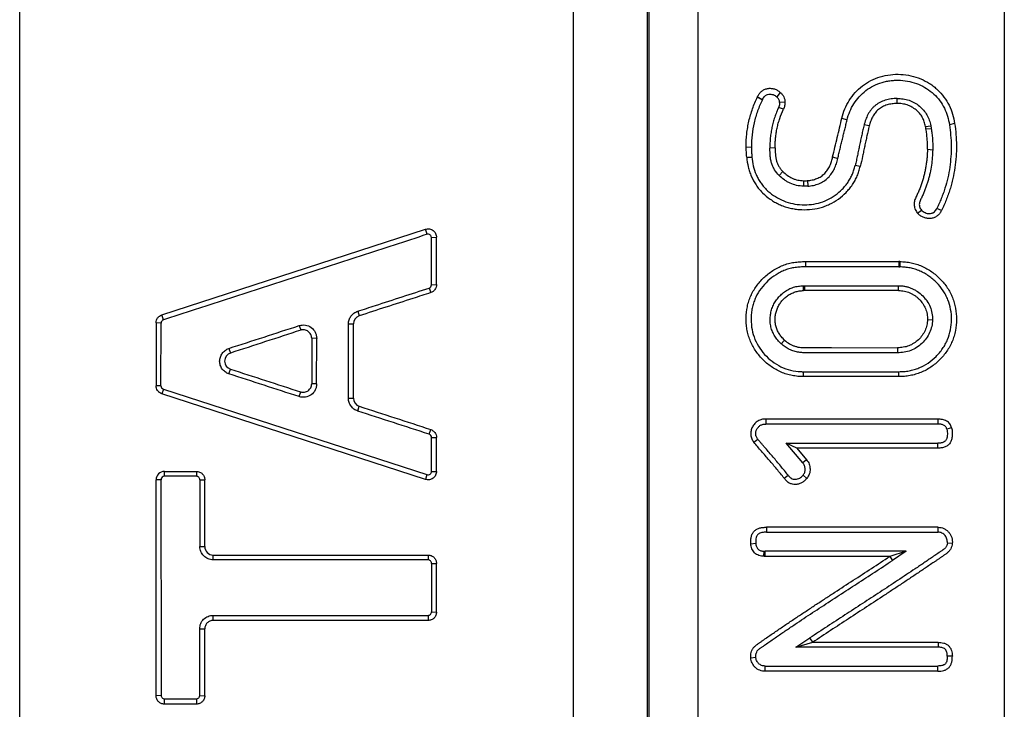
# Model space of a CAD drawing. Units: millimetres. Extents: x 0 to 210, y 0 to 297.
# Drawn here: x 109 to 123, y 179 to 189 of the extents above; entities that cross this region are included whole.
import ezdxf

# ---------------------------------------------------------------- set-up
doc = ezdxf.new("R2010")
doc.units = ezdxf.units.MM
doc.header["$LTSCALE"] = 19.36
doc.layers.get('0').update_dxf_attribs({"linetype": 'CONTINUOUS'})

msp = doc.modelspace()

# ---------------------------------------------------------------- linework, layer by layer
at = {"color": 7, "linetype": 'Continuous'}
for p, q in [((116.852, 196.351), (116.852, 168.859)), ((117.912, 169.298), (117.912, 195.92)), ((117.93, 195.902), (117.93, 169.316)), ((118.637, 169.609), (118.637, 195.609)), ((123.002, 195.609), (123.002, 169.609)), ((108.958, 171.715), (108.958, 192.444)), ((119.807, 187.945), (119.756, 187.881)), ((119.482, 187.88), (119.483, 187.883)), ((119.482, 187.88), (119.551, 187.84)), ((119.483, 187.883), (119.552, 187.843)), ((119.874, 187.805), (119.797, 187.798)), ((121.473, 187.786), (121.472, 187.858)), ((119.852, 187.704), (119.782, 187.73)), ((120.686, 187.577), (120.76, 187.553)), ((122.294, 187.499), (122.219, 187.482)), ((121.077, 187.467), (121.003, 187.48)), ((121.878, 187.459), (121.953, 187.469)), ((121.885, 187.424), (121.96, 187.431)), ((119.32, 187.169), (119.395, 187.164)), ((119.733, 187.153), (119.658, 187.147)), ((121.906, 187.133), (121.981, 187.127)), ((119.328, 187.02), (119.403, 187.022)), ((120.554, 187.023), (120.627, 187.002)), ((119.845, 186.814), (119.792, 186.757)), ((120.948, 186.887), (120.876, 186.901)), ((120.138, 186.685), (120.137, 186.606)), ((120.193, 186.686), (120.199, 186.608)), ((121.766, 186.221), (121.821, 186.266)), ((122.035, 186.279), (122.041, 186.289)), ((122.106, 186.26), (122.041, 186.289)), ((122.106, 186.26), (122.104, 186.255)), ((110.986, 184.771), (114.746, 185.992)), ((114.768, 185.92), (114.746, 185.992)), ((114.83, 185.875), (114.903, 185.878)), ((114.831, 185.2), (114.83, 185.875)), ((114.903, 185.202), (114.903, 185.878)), ((120.165, 185.531), (120.165, 185.455)), ((120.165, 185.531), (121.498, 185.531)), ((121.498, 185.531), (121.498, 185.455)), ((121.513, 185.531), (121.512, 185.455)), ((121.498, 185.455), (120.165, 185.455)), ((121.498, 185.455), (121.512, 185.455)), ((114.798, 185.154), (114.82, 185.088)), ((114.831, 185.2), (114.903, 185.202)), ((120.138, 185.117), (120.137, 185.187)), ((120.137, 185.187), (120.159, 185.187)), ((120.159, 185.118), (120.138, 185.118)), ((120.159, 185.117), (120.159, 185.187)), ((120.159, 185.187), (121.495, 185.187)), ((121.495, 185.117), (120.159, 185.117)), ((121.495, 185.117), (121.495, 185.187)), ((111.008, 184.701), (110.986, 184.771)), ((113.779, 184.823), (113.801, 184.757)), ((121.906, 184.704), (121.978, 184.7)), ((110.974, 184.654), (110.903, 184.656)), ((110.903, 184.656), (110.903, 183.761)), ((110.973, 183.76), (110.974, 184.654)), ((112.944, 184.618), (112.966, 184.552)), ((113.646, 184.641), (113.718, 184.643)), ((113.647, 183.581), (113.646, 184.641)), ((113.718, 183.582), (113.718, 184.643)), ((113.194, 184.436), (113.123, 184.438)), ((113.123, 184.438), (113.123, 183.787)), ((113.193, 183.786), (113.194, 184.436)), ((119.868, 184.412), (119.82, 184.358)), ((111.942, 184.293), (111.964, 184.226)), ((120.536, 184.304), (121.48, 184.303)), ((121.48, 184.304), (121.48, 184.232)), ((111.942, 183.93), (111.964, 183.998)), ((120.139, 183.891), (120.139, 183.961)), ((120.139, 183.961), (121.497, 183.961)), ((121.091, 183.891), (120.139, 183.891)), ((121.497, 183.891), (121.091, 183.891)), ((121.497, 183.891), (121.497, 183.961)), ((110.973, 183.76), (110.903, 183.761)), ((111.007, 183.713), (110.986, 183.647)), ((111.007, 183.713), (114.767, 182.492)), ((113.193, 183.786), (113.123, 183.787)), ((114.746, 182.425), (110.986, 183.647)), ((112.944, 183.605), (112.966, 183.673)), ((113.647, 183.581), (113.718, 183.582)), ((113.779, 183.4), (113.801, 183.468)), ((119.599, 183.284), (119.599, 183.213)), ((122.057, 183.284), (119.599, 183.284)), ((122.057, 183.213), (122.057, 183.284)), ((122.057, 183.213), (119.599, 183.213)), ((122.251, 183.159), (122.183, 183.139)), ((114.798, 183.069), (114.82, 183.137)), ((114.832, 183.022), (114.903, 183.023)), ((114.832, 182.539), (114.832, 183.022)), ((114.903, 182.539), (114.903, 183.023)), ((119.431, 182.954), (119.486, 182.997)), ((119.889, 182.941), (122.055, 182.941)), ((120.041, 182.871), (119.889, 182.941)), ((120.128, 182.66), (119.889, 182.941)), ((122.055, 182.871), (120.041, 182.871)), ((120.041, 182.871), (120.181, 182.705)), ((122.055, 182.871), (122.055, 182.941)), ((120.181, 182.705), (120.128, 182.66)), ((111.023, 182.469), (111.023, 182.539)), ((111.023, 182.539), (111.478, 182.539)), ((111.478, 182.469), (111.023, 182.469)), ((111.478, 182.539), (111.478, 182.469)), ((114.767, 182.492), (114.746, 182.425)), ((114.832, 182.539), (114.903, 182.539)), ((119.862, 182.44), (119.918, 182.484)), ((120.186, 182.439), (120.131, 182.484)), ((110.903, 179.339), (110.903, 182.419)), ((110.973, 182.419), (110.903, 182.419)), ((111.527, 182.419), (111.598, 182.419)), ((111.527, 182.419), (111.527, 181.467)), ((111.598, 181.466), (111.598, 182.419)), ((119.612, 181.741), (119.612, 181.671)), ((122.057, 181.741), (119.612, 181.741)), ((122.057, 181.671), (122.057, 181.741)), ((119.612, 181.671), (122.057, 181.671)), ((111.527, 181.467), (111.598, 181.466)), ((119.387, 181.506), (119.457, 181.513)), ((122.26, 181.508), (122.19, 181.516)), ((111.718, 181.276), (111.718, 181.346)), ((111.718, 181.346), (114.783, 181.346)), ((114.783, 181.346), (114.783, 181.276)), ((119.573, 181.328), (119.576, 181.4)), ((119.576, 181.4), (119.592, 181.399)), ((119.592, 181.327), (119.592, 181.399)), ((121.603, 181.399), (119.592, 181.399)), ((121.368, 181.327), (119.592, 181.327)), ((121.603, 181.399), (121.368, 181.327)), ((121.368, 181.327), (121.408, 181.269)), ((121.603, 181.399), (121.408, 181.269)), ((114.783, 181.276), (111.718, 181.276)), ((114.832, 181.227), (114.831, 180.534)), ((114.832, 181.227), (114.903, 181.226)), ((114.903, 180.532), (114.903, 181.226)), ((111.718, 180.412), (111.718, 180.485)), ((111.718, 180.485), (114.783, 180.485)), ((114.783, 180.485), (114.783, 180.412)), ((114.831, 180.534), (114.903, 180.532)), ((114.783, 180.412), (111.718, 180.412)), ((111.525, 179.342), (111.526, 180.294)), ((111.526, 180.294), (111.598, 180.292)), ((111.598, 179.339), (111.598, 180.292)), ((120.03, 180.031), (120.229, 180.163)), ((120.03, 180.031), (120.269, 180.101)), ((120.269, 180.101), (120.229, 180.163)), ((120.269, 180.101), (122.057, 180.101)), ((122.057, 180.101), (122.057, 180.031)), ((122.057, 180.031), (120.03, 180.031)), ((119.386, 179.881), (119.458, 179.889)), ((122.261, 179.904), (122.189, 179.905)), ((119.59, 179.687), (119.59, 179.763)), ((122.053, 179.687), (122.053, 179.763)), ((110.975, 179.342), (110.903, 179.339)), ((111.023, 179.219), (111.023, 179.295)), ((111.023, 179.295), (111.478, 179.295)), ((111.478, 179.219), (111.023, 179.219)), ((111.478, 179.295), (111.478, 179.219)), ((111.525, 179.342), (111.598, 179.339))]:
    msp.add_line(p, q, dxfattribs=at)
for centre, radius, start, end in [((119.833, 187.702), 0.314, 153.4335, 153.9104), ((113.838, 184.643), 0.12, 108.0387, 179.966), ((112.001, 184.112), 0.12, 108.0203, 251.982), ((113.838, 183.582), 0.12, 180.0156, 251.9837), ((111.023, 182.419), 0.12, 90.0341, 179.9669), ((111.023, 182.419), 0.0495, 89.9843, 179.9238), ((111.718, 181.466), 0.12, 180.0328, 269.9669)]:
    msp.add_arc(centre, radius, start, end, dxfattribs=at)
for centre, major_axis, ratio, start_param, end_param in [((114.729, 182.609), (42.017, 13.56), 0.054159, 1.595282, 1.619154), ((124.236, 182.609), (43.757, -13.559), 0.052192, -1.838866, -1.815101), ((124.367, 182.609), (43.439, -13.559), 0.052542, -1.800067, -1.775952)]:
    msp.add_ellipse(centre, major_axis=major_axis, ratio=ratio, start_param=start_param, end_param=end_param, dxfattribs=at)
for points, knots in [([(120.686, 187.577), (120.707, 187.666), (120.76, 187.796), (120.872, 187.944), (120.976, 188.04), (121.097, 188.118), (121.233, 188.172), (121.377, 188.201), (121.525, 188.205), (121.671, 188.186), (121.811, 188.142), (121.918, 188.085), (121.996, 188.03), (122.067, 187.968), (122.145, 187.881), (122.218, 187.763), (122.269, 187.634), (122.287, 187.545), (122.294, 187.499)], [0, 0, 0, 0, 0.12075, 0.182066, 0.244217, 0.307303, 0.371348, 0.436082, 0.501103, 0.566006, 0.630379, 0.693896, 0.725325, 0.756526, 0.818208, 0.879155, 0.939646, 1, 1, 1, 1]), ([(120.76, 187.553), (120.77, 187.594), (120.795, 187.673), (120.853, 187.785), (120.93, 187.886), (121.025, 187.973), (121.135, 188.042), (121.237, 188.083), (121.322, 188.104), (121.388, 188.114), (121.455, 188.118), (121.543, 188.117), (121.653, 188.103), (121.78, 188.064), (121.896, 188.003), (121.998, 187.923), (122.084, 187.829), (122.15, 187.721), (122.196, 187.605), (122.213, 187.523), (122.219, 187.482)], [0, 0, 0, 0, 0.060504, 0.121305, 0.182701, 0.244891, 0.307946, 0.371855, 0.404094, 0.43644, 0.468847, 0.501268, 0.565939, 0.630144, 0.693577, 0.756153, 0.817908, 0.878952, 0.939549, 1, 1, 1, 1]), ([(119.483, 187.883), (119.49, 187.897), (119.506, 187.924), (119.537, 187.96), (119.571, 187.983), (119.601, 187.995), (119.625, 188), (119.65, 188.003), (119.683, 188.002), (119.724, 187.995), (119.769, 187.975), (119.795, 187.956), (119.807, 187.945)], [0, 0, 0, 0, 0.119923, 0.241611, 0.365983, 0.429383, 0.493321, 0.557522, 0.621801, 0.749676, 0.875893, 1, 1, 1, 1]), ([(119.552, 187.843), (119.554, 187.845), (119.556, 187.849), (119.561, 187.858), (119.57, 187.873), (119.582, 187.888), (119.598, 187.901), (119.616, 187.912), (119.641, 187.919), (119.673, 187.919), (119.699, 187.914), (119.718, 187.907), (119.736, 187.897), (119.749, 187.888), (119.756, 187.881)], [0, 0, 0, 0, 0.029984, 0.060054, 0.120368, 0.242035, 0.303874, 0.366531, 0.493476, 0.621575, 0.749262, 0.812615, 0.875532, 1, 1, 1, 1]), ([(119.807, 187.945), (119.817, 187.936), (119.836, 187.916), (119.858, 187.882), (119.871, 187.844), (119.874, 187.818), (119.874, 187.805)], [0, 0, 0, 0, 0.255265, 0.506346, 0.753954, 1, 1, 1, 1]), ([(119.32, 187.169), (119.319, 187.23), (119.324, 187.323), (119.341, 187.445), (119.365, 187.565), (119.408, 187.712), (119.455, 187.825), (119.482, 187.88)], [0, 0, 0, 0, 0.251042, 0.376186, 0.501121, 0.750563, 1, 1, 1, 1]), ([(119.551, 187.84), (119.526, 187.788), (119.48, 187.681), (119.431, 187.513), (119.401, 187.34), (119.395, 187.223), (119.395, 187.164)], [0, 0, 0, 0, 0.249642, 0.49918, 0.749146, 1, 1, 1, 1]), ([(119.797, 187.798), (119.797, 187.806), (119.795, 187.822), (119.787, 187.844), (119.774, 187.864), (119.762, 187.876), (119.756, 187.881)], [0, 0, 0, 0, 0.246157, 0.493927, 0.74503, 1, 1, 1, 1]), ([(119.797, 187.798), (119.797, 187.792), (119.797, 187.781), (119.794, 187.766), (119.792, 187.755), (119.789, 187.747), (119.786, 187.738), (119.784, 187.733), (119.783, 187.73)], [0, 0, 0, 0, 0.248766, 0.498117, 0.623225, 0.748614, 0.87436, 1, 1, 1, 1]), ([(119.874, 187.805), (119.874, 187.796), (119.873, 187.779), (119.869, 187.753), (119.862, 187.728), (119.855, 187.712), (119.852, 187.704)], [0, 0, 0, 0, 0.248428, 0.497715, 0.747978, 1, 1, 1, 1]), ([(121.472, 187.858), (121.443, 187.857), (121.387, 187.853), (121.304, 187.835), (121.239, 187.809), (121.191, 187.78), (121.158, 187.755), (121.128, 187.727), (121.092, 187.687), (121.056, 187.63), (121.031, 187.575), (121.019, 187.538), (121.013, 187.519), (121.008, 187.499), (121.004, 187.487), (121.002, 187.48)], [0, 0, 0, 0, 0.129194, 0.257854, 0.385349, 0.448537, 0.511258, 0.573495, 0.635273, 0.757603, 0.878975, 0.909253, 0.939509, 0.969746, 1, 1, 1, 1]), ([(121.473, 187.786), (121.449, 187.786), (121.401, 187.783), (121.33, 187.768), (121.264, 187.742), (121.215, 187.709), (121.181, 187.677), (121.151, 187.642), (121.12, 187.594), (121.094, 187.532), (121.081, 187.489), (121.076, 187.467)], [0, 0, 0, 0, 0.129444, 0.258388, 0.386145, 0.51202, 0.574257, 0.635981, 0.758137, 0.879272, 1, 1, 1, 1]), ([(121.472, 187.858), (121.501, 187.858), (121.559, 187.854), (121.644, 187.834), (121.722, 187.799), (121.793, 187.751), (121.853, 187.692), (121.9, 187.624), (121.934, 187.549), (121.948, 187.496), (121.953, 187.469)], [0, 0, 0, 0, 0.129205, 0.257812, 0.385176, 0.510976, 0.635084, 0.757648, 0.879091, 1, 1, 1, 1]), ([(121.878, 187.459), (121.874, 187.482), (121.862, 187.526), (121.839, 187.579), (121.815, 187.619), (121.786, 187.656), (121.744, 187.697), (121.684, 187.738), (121.618, 187.767), (121.546, 187.784), (121.497, 187.786), (121.473, 187.786)], [0, 0, 0, 0, 0.120596, 0.241792, 0.302866, 0.36433, 0.488409, 0.614274, 0.741797, 0.870578, 1, 1, 1, 1]), ([(119.783, 187.73), (119.782, 187.729), (119.78, 187.726), (119.778, 187.722), (119.777, 187.717), (119.775, 187.713), (119.773, 187.709), (119.77, 187.703), (119.766, 187.693), (119.76, 187.679), (119.751, 187.655), (119.739, 187.626), (119.723, 187.579), (119.705, 187.519), (119.687, 187.446), (119.674, 187.372), (119.664, 187.298), (119.659, 187.223), (119.658, 187.172), (119.658, 187.147)], [0, 0, 0, 0, 0.007867, 0.015684, 0.023495, 0.031303, 0.03911, 0.046917, 0.06253, 0.093749, 0.124964, 0.187377, 0.249778, 0.374555, 0.499362, 0.624257, 0.749295, 0.874529, 1, 1, 1, 1]), ([(119.734, 187.153), (119.734, 187.177), (119.734, 187.224), (119.739, 187.295), (119.748, 187.366), (119.761, 187.436), (119.778, 187.505), (119.806, 187.595), (119.832, 187.661), (119.852, 187.704)], [0, 0, 0, 0, 0.12546, 0.250681, 0.375729, 0.500643, 0.625465, 0.750288, 1, 1, 1, 1]), ([(120.554, 187.023), (120.564, 187.07), (120.586, 187.163), (120.62, 187.301), (120.653, 187.439), (120.674, 187.531), (120.686, 187.577)], [0, 0, 0, 0, 0.251549, 0.502103, 0.751595, 1, 1, 1, 1]), ([(120.627, 187.001), (120.63, 187.013), (120.635, 187.036), (120.643, 187.071), (120.651, 187.106), (120.662, 187.152), (120.676, 187.209), (120.693, 187.279), (120.71, 187.347), (120.727, 187.416), (120.741, 187.473), (120.752, 187.519), (120.757, 187.542), (120.76, 187.553)], [0, 0, 0, 0, 0.06293, 0.125814, 0.188644, 0.251416, 0.376786, 0.50192, 0.626814, 0.751462, 0.875859, 0.937962, 1, 1, 1, 1]), ([(122.294, 187.499), (122.302, 187.448), (122.315, 187.344), (122.322, 187.187), (122.317, 187.029), (122.3, 186.871), (122.275, 186.741), (122.25, 186.637), (122.227, 186.56), (122.201, 186.483), (122.173, 186.408), (122.141, 186.333), (122.119, 186.284), (122.106, 186.26)], [0, 0, 0, 0, 0.122809, 0.246136, 0.370051, 0.494617, 0.619872, 0.682783, 0.745874, 0.809138, 0.872582, 0.936212, 1, 1, 1, 1]), ([(121.002, 187.48), (120.999, 187.468), (120.994, 187.444), (120.986, 187.408), (120.977, 187.372), (120.966, 187.324), (120.953, 187.264), (120.938, 187.192), (120.923, 187.119), (120.907, 187.046), (120.892, 186.973), (120.881, 186.925), (120.875, 186.901)], [0, 0, 0, 0, 0.062041, 0.124152, 0.186323, 0.248549, 0.373178, 0.498044, 0.623154, 0.74851, 0.874118, 1, 1, 1, 1]), ([(121.076, 187.467), (121.064, 187.42), (121.048, 187.348), (121.027, 187.251), (121.011, 187.179), (120.996, 187.106), (120.975, 187.009), (120.96, 186.936), (120.948, 186.888)], [0, 0, 0, 0, 0.248446, 0.373045, 0.497901, 0.623019, 0.748407, 1, 1, 1, 1]), ([(121.885, 187.424), (121.884, 187.43), (121.882, 187.439), (121.88, 187.451), (121.879, 187.456), (121.878, 187.459)], [0, 0, 0, 0, 0.49999, 0.749963, 1, 1, 1, 1]), ([(121.906, 187.133), (121.907, 187.158), (121.906, 187.206), (121.903, 187.279), (121.896, 187.352), (121.889, 187.4), (121.885, 187.424)], [0, 0, 0, 0, 0.250715, 0.500931, 0.750651, 1, 1, 1, 1]), ([(121.953, 187.469), (121.954, 187.463), (121.957, 187.45), (121.959, 187.437), (121.96, 187.431)], [0, 0, 0, 0, 0.499976, 1, 1, 1, 1]), ([(121.96, 187.431), (121.964, 187.406), (121.971, 187.356), (121.978, 187.28), (121.982, 187.203), (121.982, 187.152), (121.981, 187.127)], [0, 0, 0, 0, 0.249328, 0.49908, 0.749279, 1, 1, 1, 1]), ([(122.219, 187.482), (122.227, 187.433), (122.239, 187.333), (122.246, 187.181), (122.242, 187.029), (122.226, 186.877), (122.198, 186.726), (122.164, 186.602), (122.132, 186.504), (122.109, 186.444), (122.089, 186.396), (122.074, 186.36), (122.058, 186.325), (122.047, 186.301), (122.041, 186.289)], [0, 0, 0, 0, 0.123038, 0.246526, 0.370539, 0.495134, 0.620356, 0.746233, 0.809432, 0.872794, 0.904538, 0.93632, 0.968142, 1, 1, 1, 1]), ([(119.328, 187.02), (119.327, 187.033), (119.325, 187.057), (119.323, 187.095), (119.32, 187.132), (119.32, 187.156), (119.32, 187.169)], [0, 0, 0, 0, 0.250442, 0.500607, 0.750455, 1, 1, 1, 1]), ([(119.395, 187.164), (119.395, 187.152), (119.396, 187.123), (119.398, 187.075), (119.401, 187.04), (119.403, 187.022)], [0, 0, 0, 0, 0.249583, 0.624476, 1, 1, 1, 1]), ([(119.792, 186.757), (119.767, 186.783), (119.733, 186.825), (119.7, 186.888), (119.681, 186.938), (119.67, 186.981), (119.665, 187.016), (119.663, 187.042), (119.662, 187.068), (119.66, 187.095), (119.659, 187.121), (119.658, 187.138), (119.658, 187.147)], [0, 0, 0, 0, 0.253535, 0.379275, 0.504281, 0.62868, 0.690728, 0.752691, 0.814589, 0.876443, 0.938246, 1, 1, 1, 1]), ([(119.734, 187.153), (119.734, 187.138), (119.735, 187.108), (119.737, 187.062), (119.741, 187.017), (119.75, 186.972), (119.766, 186.928), (119.787, 186.887), (119.813, 186.849), (119.834, 186.825), (119.845, 186.814)], [0, 0, 0, 0, 0.123458, 0.2471, 0.371002, 0.495243, 0.620191, 0.745885, 0.872501, 1, 1, 1, 1]), ([(121.906, 187.133), (121.905, 187.094), (121.902, 187.036), (121.894, 186.957), (121.885, 186.899), (121.875, 186.841), (121.862, 186.783), (121.848, 186.725), (121.831, 186.668), (121.811, 186.611), (121.794, 186.565), (121.778, 186.528), (121.766, 186.5), (121.753, 186.473), (121.74, 186.446), (121.727, 186.419), (121.719, 186.39), (121.715, 186.36), (121.716, 186.33), (121.722, 186.3), (121.736, 186.262), (121.753, 186.236), (121.766, 186.221)], [0, 0, 0, 0, 0.123183, 0.184966, 0.246882, 0.308938, 0.371136, 0.433483, 0.495982, 0.558635, 0.621444, 0.652909, 0.684413, 0.715956, 0.747544, 0.779098, 0.810556, 0.841963, 0.873372, 0.904846, 0.936441, 1, 1, 1, 1]), ([(121.981, 187.127), (121.98, 187.09), (121.976, 187.016), (121.964, 186.905), (121.947, 186.814), (121.93, 186.741), (121.915, 186.687), (121.899, 186.633), (121.88, 186.58), (121.86, 186.528), (121.841, 186.484), (121.826, 186.45), (121.814, 186.424), (121.801, 186.399), (121.792, 186.372), (121.789, 186.344), (121.794, 186.306), (121.808, 186.28), (121.821, 186.266)], [0, 0, 0, 0, 0.123431, 0.247303, 0.371648, 0.434017, 0.496516, 0.559148, 0.621911, 0.684808, 0.747837, 0.7794, 0.810999, 0.842612, 0.874112, 0.905536, 0.93697, 1, 1, 1, 1]), ([(119.328, 187.02), (119.332, 186.974), (119.343, 186.904), (119.368, 186.814), (119.401, 186.726), (119.447, 186.642), (119.504, 186.565), (119.569, 186.494), (119.644, 186.432), (119.726, 186.38), (119.792, 186.346), (119.86, 186.318), (119.931, 186.297), (120.003, 186.282), (120.101, 186.27), (120.225, 186.27), (120.348, 186.29), (120.442, 186.319), (120.532, 186.357), (120.637, 186.42), (120.73, 186.498), (120.794, 186.57), (120.837, 186.628), (120.874, 186.689), (120.905, 186.753), (120.93, 186.819), (120.942, 186.865), (120.948, 186.888)], [0, 0, 0, 0, 0.060373, 0.090737, 0.121235, 0.182629, 0.213613, 0.244766, 0.307463, 0.339041, 0.370733, 0.402528, 0.434406, 0.466345, 0.498321, 0.562255, 0.626103, 0.657973, 0.689756, 0.752932, 0.815595, 0.846731, 0.877702, 0.908504, 0.939153, 0.969642, 1, 1, 1, 1]), ([(119.403, 187.022), (119.407, 186.98), (119.419, 186.895), (119.451, 186.793), (119.489, 186.715), (119.523, 186.66), (119.562, 186.608), (119.621, 186.543), (119.707, 186.472), (119.823, 186.406), (119.95, 186.362), (120.083, 186.34), (120.218, 186.34), (120.351, 186.361), (120.477, 186.407), (120.593, 186.475), (120.677, 186.547), (120.735, 186.612), (120.774, 186.664), (120.808, 186.72), (120.836, 186.778), (120.859, 186.839), (120.87, 186.88), (120.875, 186.901)], [0, 0, 0, 0, 0.060516, 0.121422, 0.152107, 0.182947, 0.213952, 0.24511, 0.307795, 0.370977, 0.434546, 0.49835, 0.56223, 0.626024, 0.689565, 0.752715, 0.815365, 0.846508, 0.877506, 0.908345, 0.939025, 0.969578, 1, 1, 1, 1]), ([(120.193, 186.686), (120.216, 186.687), (120.262, 186.694), (120.328, 186.713), (120.389, 186.744), (120.442, 186.787), (120.484, 186.84), (120.516, 186.898), (120.539, 186.96), (120.549, 187.002), (120.554, 187.023)], [0, 0, 0, 0, 0.128461, 0.256437, 0.383444, 0.509111, 0.633339, 0.756354, 0.878485, 1, 1, 1, 1]), ([(120.199, 186.607), (120.212, 186.608), (120.239, 186.611), (120.279, 186.618), (120.318, 186.628), (120.369, 186.646), (120.428, 186.676), (120.491, 186.726), (120.541, 186.787), (120.58, 186.854), (120.608, 186.927), (120.621, 186.977), (120.627, 187.001)], [0, 0, 0, 0, 0.064093, 0.128168, 0.192114, 0.255922, 0.382752, 0.508403, 0.632765, 0.755979, 0.878294, 1, 1, 1, 1]), ([(119.845, 186.814), (119.864, 186.795), (119.906, 186.76), (119.965, 186.725), (120.016, 186.705), (120.069, 186.69), (120.111, 186.685), (120.138, 186.685)], [0, 0, 0, 0, 0.24686, 0.496048, 0.621604, 0.747567, 1, 1, 1, 1]), ([(120.137, 186.606), (120.072, 186.607), (119.991, 186.626), (119.905, 186.669), (119.851, 186.704), (119.814, 186.735), (119.792, 186.757)], [0, 0, 0, 0, 0.50207, 0.627429, 0.752271, 1, 1, 1, 1]), ([(120.138, 186.685), (120.148, 186.684), (120.166, 186.684), (120.184, 186.685), (120.193, 186.686)], [0, 0, 0, 0, 0.500006, 1, 1, 1, 1]), ([(120.199, 186.607), (120.188, 186.606), (120.168, 186.605), (120.147, 186.606), (120.137, 186.606)], [0, 0, 0, 0, 0.499977, 1, 1, 1, 1]), ([(122.104, 186.255), (122.096, 186.24), (122.078, 186.212), (122.042, 186.177), (121.997, 186.154), (121.955, 186.146), (121.921, 186.146), (121.887, 186.15), (121.846, 186.161), (121.802, 186.186), (121.777, 186.209), (121.766, 186.221)], [0, 0, 0, 0, 0.122898, 0.246827, 0.372001, 0.498131, 0.56143, 0.624708, 0.750729, 0.875877, 1, 1, 1, 1]), ([(121.821, 186.266), (121.828, 186.258), (121.843, 186.244), (121.871, 186.228), (121.901, 186.218), (121.933, 186.215), (121.96, 186.218), (121.98, 186.225), (121.998, 186.235), (122.018, 186.253), (122.03, 186.27), (122.035, 186.279)], [0, 0, 0, 0, 0.124074, 0.249094, 0.374899, 0.501116, 0.627218, 0.690167, 0.752829, 0.87693, 1, 1, 1, 1]), ([(114.746, 185.992), (114.755, 185.995), (114.774, 185.999), (114.802, 185.997), (114.83, 185.989), (114.863, 185.971), (114.894, 185.934), (114.903, 185.896), (114.903, 185.878)], [0, 0, 0, 0, 0.126858, 0.25387, 0.380601, 0.506633, 0.754464, 1, 1, 1, 1]), ([(114.768, 185.92), (114.455, 185.818), (113.201, 185.412), (111.948, 185.006), (111.008, 184.701)], [0, 0, 0, 0, 0.249836, 1, 1, 1, 1]), ([(114.83, 185.875), (114.83, 185.882), (114.826, 185.897), (114.812, 185.914), (114.791, 185.923), (114.775, 185.922), (114.768, 185.92)], [0, 0, 0, 0, 0.246585, 0.495405, 0.74724, 1, 1, 1, 1]), ([(120.139, 183.89), (120.111, 183.891), (120.057, 183.893), (119.975, 183.905), (119.896, 183.924), (119.793, 183.962), (119.674, 184.029), (119.57, 184.118), (119.498, 184.2), (119.449, 184.265), (119.408, 184.335), (119.374, 184.409), (119.348, 184.486), (119.33, 184.566), (119.321, 184.646), (119.318, 184.754), (119.329, 184.862), (119.356, 184.966), (119.385, 185.041), (119.421, 185.113), (119.48, 185.204), (119.552, 185.285), (119.633, 185.356), (119.699, 185.404), (119.77, 185.445), (119.844, 185.479), (119.922, 185.504), (120.002, 185.521), (120.084, 185.53), (120.138, 185.531), (120.165, 185.531)], [0, 0, 0, 0, 0.031474, 0.062957, 0.094417, 0.125873, 0.188649, 0.251353, 0.2827, 0.314013, 0.345287, 0.37652, 0.407708, 0.438854, 0.469959, 0.501029, 0.563016, 0.594016, 0.625018, 0.656034, 0.687077, 0.749213, 0.780381, 0.8116, 0.842877, 0.874218, 0.905614, 0.937056, 0.968521, 1, 1, 1, 1]), ([(121.513, 185.531), (121.54, 185.53), (121.594, 185.527), (121.674, 185.515), (121.752, 185.495), (121.828, 185.467), (121.9, 185.431), (121.968, 185.388), (122.031, 185.338), (122.09, 185.283), (122.143, 185.223), (122.206, 185.138), (122.256, 185.043), (122.29, 184.943), (122.314, 184.839), (122.324, 184.706), (122.312, 184.572), (122.287, 184.469), (122.26, 184.393), (122.225, 184.32), (122.169, 184.229), (122.1, 184.146), (122.02, 184.074), (121.956, 184.025), (121.887, 183.983), (121.813, 183.949), (121.737, 183.922), (121.658, 183.904), (121.578, 183.893), (121.524, 183.89), (121.497, 183.89)], [0, 0, 0, 0, 0.031473, 0.062937, 0.094358, 0.125737, 0.157057, 0.188317, 0.219518, 0.250668, 0.281774, 0.312839, 0.374806, 0.405809, 0.436816, 0.498826, 0.56096, 0.592118, 0.623319, 0.654563, 0.685847, 0.748456, 0.779838, 0.811244, 0.842671, 0.874114, 0.905575, 0.937037, 0.968524, 1, 1, 1, 1]), ([(121.513, 185.531), (121.512, 185.531), (121.509, 185.531), (121.504, 185.531), (121.5, 185.531), (121.498, 185.531)], [0, 0, 0, 0, 0.249983, 0.499967, 1, 1, 1, 1]), ([(120.165, 185.456), (120.141, 185.456), (120.092, 185.455), (120.019, 185.447), (119.947, 185.433), (119.876, 185.411), (119.809, 185.381), (119.724, 185.333), (119.628, 185.258), (119.53, 185.15), (119.466, 185.046), (119.43, 184.956), (119.409, 184.886), (119.396, 184.815), (119.388, 184.718), (119.394, 184.597), (119.428, 184.454), (119.492, 184.322), (119.581, 184.205), (119.689, 184.105), (119.814, 184.027), (119.954, 183.977), (120.051, 183.964), (120.1, 183.962)], [0, 0, 0, 0, 0.031482, 0.062951, 0.094403, 0.125816, 0.157181, 0.188492, 0.250896, 0.313128, 0.375211, 0.406259, 0.437302, 0.468352, 0.499418, 0.561563, 0.623828, 0.686246, 0.748825, 0.811524, 0.874295, 0.937121, 1, 1, 1, 1]), ([(121.497, 183.961), (121.522, 183.961), (121.571, 183.963), (121.644, 183.972), (121.716, 183.989), (121.809, 184.021), (121.918, 184.08), (122.012, 184.158), (122.079, 184.231), (122.123, 184.289), (122.162, 184.352), (122.204, 184.44), (122.24, 184.557), (122.254, 184.703), (122.242, 184.849), (122.208, 184.966), (122.168, 185.054), (122.118, 185.138), (122.056, 185.213), (121.985, 185.28), (121.927, 185.325), (121.865, 185.365), (121.799, 185.397), (121.73, 185.423), (121.659, 185.441), (121.586, 185.452), (121.537, 185.455), (121.512, 185.455)], [0, 0, 0, 0, 0.031468, 0.062939, 0.094397, 0.125846, 0.188617, 0.251318, 0.282666, 0.313983, 0.345265, 0.376509, 0.438795, 0.500954, 0.563006, 0.624995, 0.65604, 0.687107, 0.749269, 0.780445, 0.811666, 0.842941, 0.87427, 0.905653, 0.937074, 0.968534, 1, 1, 1, 1]), ([(113.779, 184.823), (113.863, 184.85), (114.203, 184.961), (114.543, 185.071), (114.798, 185.154)], [0, 0, 0, 0, 0.250036, 1, 1, 1, 1]), ([(114.798, 185.154), (114.807, 185.157), (114.824, 185.169), (114.831, 185.19), (114.831, 185.2)], [0, 0, 0, 0, 0.50222, 1, 1, 1, 1]), ([(114.903, 185.202), (114.903, 185.19), (114.899, 185.165), (114.881, 185.131), (114.855, 185.103), (114.832, 185.092), (114.82, 185.088)], [0, 0, 0, 0, 0.248375, 0.497666, 0.748215, 1, 1, 1, 1]), ([(119.82, 184.358), (119.803, 184.374), (119.769, 184.408), (119.727, 184.467), (119.694, 184.53), (119.672, 184.598), (119.661, 184.669), (119.662, 184.74), (119.672, 184.811), (119.692, 184.879), (119.723, 184.943), (119.764, 185.002), (119.812, 185.055), (119.867, 185.101), (119.928, 185.139), (119.995, 185.166), (120.065, 185.182), (120.113, 185.186), (120.137, 185.187)], [0, 0, 0, 0, 0.06271, 0.125317, 0.187808, 0.250179, 0.312463, 0.374682, 0.436868, 0.499055, 0.561288, 0.623608, 0.686037, 0.748586, 0.81127, 0.874085, 0.937012, 1, 1, 1, 1]), ([(119.868, 184.412), (119.853, 184.425), (119.825, 184.455), (119.789, 184.504), (119.761, 184.558), (119.742, 184.616), (119.732, 184.676), (119.733, 184.737), (119.742, 184.797), (119.759, 184.855), (119.786, 184.91), (119.82, 184.96), (119.861, 185.005), (119.908, 185.044), (119.96, 185.076), (120.017, 185.1), (120.077, 185.113), (120.118, 185.117), (120.138, 185.118)], [0, 0, 0, 0, 0.0627, 0.12529, 0.18776, 0.25011, 0.312364, 0.374557, 0.436728, 0.498906, 0.561139, 0.623467, 0.68591, 0.748476, 0.811177, 0.874027, 0.936979, 1, 1, 1, 1]), ([(121.495, 185.187), (121.511, 185.187), (121.543, 185.185), (121.591, 185.178), (121.637, 185.166), (121.682, 185.15), (121.725, 185.129), (121.779, 185.095), (121.841, 185.044), (121.902, 184.971), (121.947, 184.887), (121.974, 184.795), (121.978, 184.732), (121.978, 184.7)], [0, 0, 0, 0, 0.063015, 0.126083, 0.189047, 0.251915, 0.314736, 0.377442, 0.50245, 0.627119, 0.751504, 0.875723, 1, 1, 1, 1]), ([(121.495, 185.117), (121.509, 185.117), (121.536, 185.116), (121.577, 185.11), (121.616, 185.1), (121.655, 185.086), (121.691, 185.068), (121.726, 185.047), (121.758, 185.022), (121.798, 184.985), (121.842, 184.934), (121.881, 184.862), (121.903, 184.784), (121.907, 184.73), (121.906, 184.704)], [0, 0, 0, 0, 0.063032, 0.126039, 0.18901, 0.251904, 0.314707, 0.377411, 0.440024, 0.502548, 0.627227, 0.751589, 0.875775, 1, 1, 1, 1]), ([(114.82, 185.088), (114.735, 185.06), (114.395, 184.95), (114.055, 184.84), (113.801, 184.757)], [0, 0, 0, 0, 0.249962, 1, 1, 1, 1]), ([(110.903, 184.656), (110.903, 184.669), (110.907, 184.694), (110.924, 184.728), (110.951, 184.755), (110.974, 184.767), (110.986, 184.771)], [0, 0, 0, 0, 0.249047, 0.498566, 0.748859, 1, 1, 1, 1]), ([(111.008, 184.701), (111.003, 184.699), (110.994, 184.694), (110.983, 184.683), (110.976, 184.67), (110.974, 184.66), (110.974, 184.654)], [0, 0, 0, 0, 0.251054, 0.501359, 0.750906, 1, 1, 1, 1]), ([(113.646, 184.641), (113.646, 184.661), (113.653, 184.701), (113.681, 184.754), (113.723, 184.798), (113.76, 184.817), (113.779, 184.823)], [0, 0, 0, 0, 0.249104, 0.498691, 0.74899, 1, 1, 1, 1]), ([(121.906, 184.704), (121.906, 184.677), (121.9, 184.623), (121.874, 184.546), (121.832, 184.476), (121.778, 184.415), (121.714, 184.364), (121.653, 184.333), (121.601, 184.317), (121.548, 184.306), (121.507, 184.303), (121.48, 184.303)], [0, 0, 0, 0, 0.1241, 0.248398, 0.37302, 0.497971, 0.623153, 0.74855, 0.811407, 0.874287, 1, 1, 1, 1]), ([(121.978, 184.7), (121.977, 184.669), (121.97, 184.606), (121.94, 184.516), (121.891, 184.434), (121.828, 184.362), (121.754, 184.302), (121.668, 184.259), (121.591, 184.239), (121.528, 184.232), (121.496, 184.231), (121.48, 184.231)], [0, 0, 0, 0, 0.124147, 0.248506, 0.373177, 0.498171, 0.62337, 0.748736, 0.874247, 0.937115, 1, 1, 1, 1]), ([(112.944, 184.618), (112.958, 184.623), (112.988, 184.628), (113.048, 184.626), (113.12, 184.597), (113.169, 184.537), (113.19, 184.481), (113.194, 184.451), (113.194, 184.436)], [0, 0, 0, 0, 0.125856, 0.251767, 0.501492, 0.75022, 0.875146, 1, 1, 1, 1]), ([(113.123, 184.438), (113.123, 184.456), (113.113, 184.494), (113.076, 184.538), (113.022, 184.56), (112.983, 184.558), (112.966, 184.552)], [0, 0, 0, 0, 0.248877, 0.498459, 0.749065, 1, 1, 1, 1]), ([(119.868, 184.412), (119.889, 184.392), (119.924, 184.366), (119.976, 184.339), (120.016, 184.323), (120.058, 184.312), (120.116, 184.304), (120.174, 184.304), (120.232, 184.304), (120.276, 184.304), (120.319, 184.304), (120.377, 184.304), (120.45, 184.304), (120.507, 184.304), (120.536, 184.304)], [0, 0, 0, 0, 0.124546, 0.186979, 0.249472, 0.311989, 0.37454, 0.499604, 0.562154, 0.624703, 0.687253, 0.749802, 0.874901, 1, 1, 1, 1]), ([(111.942, 183.93), (111.923, 183.936), (111.887, 183.954), (111.844, 183.997), (111.821, 184.042), (111.812, 184.081), (111.808, 184.121), (111.817, 184.171), (111.84, 184.215), (111.866, 184.246), (111.896, 184.272), (111.923, 184.286), (111.942, 184.293)], [0, 0, 0, 0, 0.125229, 0.250282, 0.375128, 0.437681, 0.5002, 0.62481, 0.749569, 0.812196, 0.87488, 1, 1, 1, 1]), ([(120.072, 184.237), (120.049, 184.24), (120.003, 184.25), (119.936, 184.277), (119.875, 184.313), (119.838, 184.342), (119.82, 184.358)], [0, 0, 0, 0, 0.250305, 0.500455, 0.750355, 1, 1, 1, 1]), ([(121.48, 184.231), (121.45, 184.231), (121.392, 184.232), (121.304, 184.232), (121.216, 184.232), (121.128, 184.232), (121.04, 184.232), (120.967, 184.231), (120.908, 184.232), (120.849, 184.232), (120.747, 184.232), (120.629, 184.232), (120.512, 184.232), (120.424, 184.232), (120.351, 184.232), (120.299, 184.232), (120.27, 184.232), (120.248, 184.231), (120.226, 184.231), (120.204, 184.231), (120.182, 184.232), (120.16, 184.231), (120.138, 184.231), (120.116, 184.232), (120.094, 184.234), (120.08, 184.236), (120.072, 184.237)], [0, 0, 0, 0, 0.0625, 0.125, 0.187499, 0.249999, 0.312499, 0.374999, 0.406249, 0.437499, 0.499999, 0.624998, 0.687498, 0.749998, 0.812498, 0.843748, 0.859372, 0.874998, 0.890623, 0.906247, 0.921873, 0.937499, 0.953122, 0.968747, 0.984377, 1, 1, 1, 1]), ([(120.1, 183.962), (120.107, 183.961), (120.12, 183.961), (120.132, 183.96), (120.139, 183.96)], [0, 0, 0, 0, 0.499992, 1, 1, 1, 1]), ([(110.986, 183.647), (110.974, 183.65), (110.951, 183.662), (110.924, 183.689), (110.907, 183.723), (110.903, 183.748), (110.903, 183.761)], [0, 0, 0, 0, 0.250312, 0.500453, 0.750337, 1, 1, 1, 1]), ([(110.973, 183.76), (110.973, 183.75), (110.98, 183.729), (110.998, 183.716), (111.007, 183.713)], [0, 0, 0, 0, 0.499547, 1, 1, 1, 1]), ([(113.193, 183.786), (113.193, 183.771), (113.19, 183.741), (113.169, 183.685), (113.119, 183.626), (113.048, 183.597), (112.988, 183.594), (112.958, 183.6), (112.944, 183.605)], [0, 0, 0, 0, 0.12517, 0.250419, 0.499484, 0.748845, 0.874432, 1, 1, 1, 1]), ([(112.966, 183.673), (112.983, 183.667), (113.022, 183.664), (113.076, 183.686), (113.113, 183.731), (113.123, 183.768), (113.123, 183.787)], [0, 0, 0, 0, 0.250326, 0.500541, 0.750442, 1, 1, 1, 1]), ([(113.779, 183.4), (113.76, 183.406), (113.724, 183.425), (113.682, 183.468), (113.654, 183.522), (113.647, 183.561), (113.647, 183.581)], [0, 0, 0, 0, 0.250155, 0.500306, 0.750295, 1, 1, 1, 1]), ([(119.599, 183.284), (119.59, 183.284), (119.57, 183.284), (119.541, 183.279), (119.513, 183.27), (119.487, 183.257), (119.464, 183.24), (119.443, 183.22), (119.424, 183.197), (119.408, 183.173), (119.397, 183.146), (119.389, 183.118), (119.385, 183.089), (119.386, 183.06), (119.391, 183.031), (119.403, 182.994), (119.419, 182.969), (119.431, 182.954)], [0, 0, 0, 0, 0.062578, 0.125103, 0.187688, 0.250222, 0.312752, 0.37525, 0.437755, 0.500252, 0.562737, 0.625238, 0.687726, 0.750226, 0.81272, 0.875228, 1, 1, 1, 1]), ([(122.251, 183.159), (122.248, 183.169), (122.241, 183.189), (122.226, 183.216), (122.205, 183.24), (122.179, 183.258), (122.15, 183.271), (122.109, 183.282), (122.078, 183.284), (122.057, 183.284)], [0, 0, 0, 0, 0.125, 0.249975, 0.374904, 0.499897, 0.62495, 0.750053, 1, 1, 1, 1]), ([(119.486, 182.997), (119.478, 183.007), (119.468, 183.024), (119.459, 183.048), (119.456, 183.067), (119.456, 183.086), (119.459, 183.106), (119.464, 183.124), (119.472, 183.141), (119.483, 183.157), (119.495, 183.172), (119.509, 183.186), (119.525, 183.197), (119.542, 183.205), (119.561, 183.211), (119.58, 183.213), (119.593, 183.213), (119.599, 183.213)], [0, 0, 0, 0, 0.124767, 0.187263, 0.249781, 0.31228, 0.374798, 0.437275, 0.49977, 0.562261, 0.624741, 0.687274, 0.749756, 0.812342, 0.874932, 0.937428, 1, 1, 1, 1]), ([(122.251, 183.159), (122.256, 183.142), (122.26, 183.116), (122.261, 183.081), (122.261, 183.047), (122.256, 183.012), (122.246, 182.978), (122.235, 182.955), (122.221, 182.933), (122.203, 182.914), (122.182, 182.899), (122.15, 182.883), (122.108, 182.873), (122.073, 182.871), (122.055, 182.871)], [0, 0, 0, 0, 0.124894, 0.18743, 0.249973, 0.374926, 0.437455, 0.499979, 0.562491, 0.624987, 0.687502, 0.750038, 0.874935, 1, 1, 1, 1]), ([(122.183, 183.139), (122.181, 183.146), (122.177, 183.158), (122.167, 183.176), (122.153, 183.19), (122.135, 183.2), (122.116, 183.207), (122.09, 183.212), (122.07, 183.213), (122.057, 183.213)], [0, 0, 0, 0, 0.125002, 0.249901, 0.374702, 0.499625, 0.624694, 0.749831, 1, 1, 1, 1]), ([(114.832, 183.022), (114.832, 183.033), (114.825, 183.053), (114.808, 183.066), (114.798, 183.069)], [0, 0, 0, 0, 0.499945, 1, 1, 1, 1]), ([(114.82, 183.137), (114.832, 183.133), (114.854, 183.121), (114.881, 183.094), (114.899, 183.06), (114.903, 183.035), (114.903, 183.023)], [0, 0, 0, 0, 0.250021, 0.500054, 0.750044, 1, 1, 1, 1]), ([(122.183, 183.139), (122.186, 183.128), (122.19, 183.104), (122.191, 183.068), (122.189, 183.038), (122.184, 183.015), (122.178, 182.998), (122.17, 182.982), (122.154, 182.963), (122.132, 182.952), (122.109, 182.946), (122.085, 182.942), (122.067, 182.941), (122.055, 182.941)], [0, 0, 0, 0, 0.124988, 0.250022, 0.375053, 0.437612, 0.500169, 0.562727, 0.625241, 0.749722, 0.812304, 0.87489, 1, 1, 1, 1]), ([(119.862, 182.44), (119.828, 182.485), (119.775, 182.55), (119.703, 182.635), (119.649, 182.699), (119.594, 182.763), (119.54, 182.826), (119.484, 182.889), (119.448, 182.932), (119.431, 182.954)], [0, 0, 0, 0, 0.250005, 0.375014, 0.500017, 0.625011, 0.750008, 0.875029, 1, 1, 1, 1]), ([(119.918, 182.484), (119.884, 182.528), (119.831, 182.593), (119.759, 182.679), (119.704, 182.743), (119.65, 182.806), (119.604, 182.859), (119.567, 182.901), (119.545, 182.928), (119.526, 182.949), (119.513, 182.965), (119.499, 182.981), (119.49, 182.992), (119.486, 182.997)], [0, 0, 0, 0, 0.250007, 0.375016, 0.500023, 0.625026, 0.750024, 0.812521, 0.875016, 0.906263, 0.937508, 0.968756, 1, 1, 1, 1]), ([(120.131, 182.484), (120.136, 182.49), (120.146, 182.503), (120.159, 182.532), (120.162, 182.565), (120.159, 182.596), (120.153, 182.619), (120.143, 182.641), (120.133, 182.654), (120.128, 182.66)], [0, 0, 0, 0, 0.125114, 0.250214, 0.499518, 0.624615, 0.749739, 0.87484, 1, 1, 1, 1]), ([(120.181, 182.705), (120.189, 182.696), (120.204, 182.677), (120.22, 182.644), (120.229, 182.609), (120.233, 182.561), (120.226, 182.5), (120.201, 182.457), (120.186, 182.439)], [0, 0, 0, 0, 0.125288, 0.250543, 0.375785, 0.501036, 0.750583, 1, 1, 1, 1]), ([(111.478, 182.539), (111.493, 182.539), (111.525, 182.533), (111.565, 182.506), (111.591, 182.466), (111.598, 182.435), (111.598, 182.419)], [0, 0, 0, 0, 0.250014, 0.500027, 0.749997, 1, 1, 1, 1]), ([(111.527, 182.419), (111.527, 182.426), (111.525, 182.439), (111.514, 182.455), (111.497, 182.466), (111.484, 182.469), (111.478, 182.469)], [0, 0, 0, 0, 0.250007, 0.500007, 0.74997, 1, 1, 1, 1]), ([(114.903, 182.539), (114.903, 182.52), (114.893, 182.483), (114.856, 182.438), (114.802, 182.416), (114.763, 182.419), (114.746, 182.425)], [0, 0, 0, 0, 0.249989, 0.499973, 0.749987, 1, 1, 1, 1]), ([(114.767, 182.492), (114.775, 182.49), (114.791, 182.489), (114.813, 182.498), (114.828, 182.516), (114.832, 182.531), (114.832, 182.539)], [0, 0, 0, 0, 0.250003, 0.499999, 0.750007, 1, 1, 1, 1]), ([(119.862, 182.44), (119.867, 182.434), (119.877, 182.422), (119.893, 182.405), (119.911, 182.39), (119.938, 182.373), (119.975, 182.359), (120.023, 182.355), (120.07, 182.361), (120.114, 182.378), (120.153, 182.405), (120.176, 182.427), (120.186, 182.439)], [0, 0, 0, 0, 0.062578, 0.125135, 0.187737, 0.250314, 0.375202, 0.500115, 0.625059, 0.750002, 0.874985, 1, 1, 1, 1]), ([(119.918, 182.484), (119.921, 182.48), (119.928, 182.471), (119.938, 182.46), (119.95, 182.45), (119.967, 182.438), (119.992, 182.428), (120.024, 182.426), (120.055, 182.431), (120.084, 182.443), (120.11, 182.461), (120.125, 182.476), (120.131, 182.484)], [0, 0, 0, 0, 0.062568, 0.12511, 0.187706, 0.250296, 0.375109, 0.500011, 0.624963, 0.749928, 0.874932, 1, 1, 1, 1]), ([(110.973, 182.419), (110.973, 182.161), (110.973, 181.135), (110.974, 180.109), (110.975, 179.342)], [0, 0, 0, 0, 0.252174, 1, 1, 1, 1]), ([(119.387, 181.506), (119.385, 181.522), (119.385, 181.554), (119.391, 181.601), (119.405, 181.647), (119.433, 181.687), (119.471, 181.717), (119.509, 181.731), (119.54, 181.737), (119.564, 181.74), (119.588, 181.741), (119.604, 181.741), (119.612, 181.741)], [0, 0, 0, 0, 0.124879, 0.249766, 0.374615, 0.499399, 0.624245, 0.749318, 0.811988, 0.874669, 0.937329, 1, 1, 1, 1]), ([(122.057, 181.741), (122.086, 181.741), (122.13, 181.733), (122.18, 181.702), (122.211, 181.671), (122.236, 181.635), (122.253, 181.595), (122.262, 181.552), (122.261, 181.522), (122.26, 181.508)], [0, 0, 0, 0, 0.249348, 0.374583, 0.499785, 0.624949, 0.750014, 0.87501, 1, 1, 1, 1]), ([(119.612, 181.671), (119.601, 181.671), (119.579, 181.671), (119.545, 181.668), (119.519, 181.66), (119.499, 181.65), (119.486, 181.639), (119.476, 181.626), (119.466, 181.606), (119.459, 181.579), (119.456, 181.546), (119.456, 181.524), (119.457, 181.513)], [0, 0, 0, 0, 0.125193, 0.250343, 0.375368, 0.438008, 0.500615, 0.563163, 0.625716, 0.750447, 0.875224, 1, 1, 1, 1]), ([(122.19, 181.516), (122.191, 181.535), (122.189, 181.565), (122.175, 181.6), (122.158, 181.624), (122.139, 181.646), (122.114, 181.661), (122.086, 181.669), (122.066, 181.671), (122.057, 181.671)], [0, 0, 0, 0, 0.248865, 0.373904, 0.499008, 0.624175, 0.749344, 0.874624, 1, 1, 1, 1]), ([(111.718, 181.276), (111.693, 181.276), (111.643, 181.287), (111.579, 181.329), (111.537, 181.392), (111.527, 181.442), (111.527, 181.467)], [0, 0, 0, 0, 0.250408, 0.500559, 0.750362, 1, 1, 1, 1]), ([(119.573, 181.328), (119.549, 181.329), (119.513, 181.334), (119.469, 181.354), (119.44, 181.375), (119.417, 181.403), (119.401, 181.436), (119.391, 181.47), (119.388, 181.494), (119.387, 181.506)], [0, 0, 0, 0, 0.2501, 0.375329, 0.500378, 0.625336, 0.750209, 0.87509, 1, 1, 1, 1]), ([(119.457, 181.513), (119.458, 181.505), (119.46, 181.49), (119.465, 181.467), (119.475, 181.446), (119.489, 181.428), (119.509, 181.414), (119.53, 181.406), (119.553, 181.401), (119.569, 181.4), (119.576, 181.4)], [0, 0, 0, 0, 0.124863, 0.249719, 0.374564, 0.499405, 0.624376, 0.749515, 0.874737, 1, 1, 1, 1]), ([(122.19, 181.516), (122.188, 181.504), (122.184, 181.485), (122.173, 181.463), (122.162, 181.448), (122.148, 181.434), (122.136, 181.425), (122.126, 181.418), (122.115, 181.411), (122.102, 181.402), (122.087, 181.391), (122.066, 181.377), (122.041, 181.359), (122.01, 181.338), (121.968, 181.31), (121.917, 181.275), (121.855, 181.233), (121.793, 181.191), (121.71, 181.135), (121.606, 181.066), (121.481, 180.983), (121.356, 180.901), (121.231, 180.818), (121.105, 180.736), (120.938, 180.627), (120.729, 180.491), (120.479, 180.328), (120.312, 180.218), (120.229, 180.163)], [0, 0, 0, 0, 0.015572, 0.023379, 0.031191, 0.039009, 0.04683, 0.050744, 0.054657, 0.062483, 0.070308, 0.078134, 0.093784, 0.109434, 0.125083, 0.156379, 0.187672, 0.218962, 0.250249, 0.312814, 0.375367, 0.437906, 0.500431, 0.56294, 0.625434, 0.75037, 0.875229, 1, 1, 1, 1]), ([(122.26, 181.508), (122.258, 181.483), (122.247, 181.445), (122.221, 181.407), (122.204, 181.389), (122.185, 181.371), (122.164, 181.357), (122.142, 181.342), (122.121, 181.328), (122.095, 181.309), (122.063, 181.288), (122.032, 181.266), (121.989, 181.237), (121.936, 181.201), (121.872, 181.158), (121.809, 181.115), (121.745, 181.072), (121.659, 181.015), (121.553, 180.944), (121.424, 180.859), (121.253, 180.746), (121.039, 180.606), (120.782, 180.438), (120.525, 180.27), (120.354, 180.157), (120.269, 180.101)], [0, 0, 0, 0, 0.031085, 0.046719, 0.054549, 0.062375, 0.078033, 0.08586, 0.093687, 0.109342, 0.124996, 0.140649, 0.156301, 0.187603, 0.218902, 0.250197, 0.281489, 0.312777, 0.375343, 0.437894, 0.500429, 0.625447, 0.750389, 0.875244, 1, 1, 1, 1]), ([(114.783, 181.346), (114.798, 181.346), (114.83, 181.34), (114.87, 181.313), (114.896, 181.273), (114.903, 181.242), (114.903, 181.226)], [0, 0, 0, 0, 0.250538, 0.500792, 0.750557, 1, 1, 1, 1]), ([(119.386, 179.881), (119.384, 179.906), (119.387, 179.945), (119.405, 179.993), (119.423, 180.021), (119.439, 180.04), (119.454, 180.053), (119.469, 180.065), (119.49, 180.08), (119.516, 180.099), (119.548, 180.121), (119.58, 180.144), (119.623, 180.173), (119.676, 180.21), (119.74, 180.254), (119.804, 180.298), (119.869, 180.342), (119.955, 180.4), (120.063, 180.472), (120.193, 180.558), (120.323, 180.644), (120.453, 180.729), (120.628, 180.843), (120.846, 180.985), (121.108, 181.155), (121.282, 181.27), (121.368, 181.327)], [0, 0, 0, 0, 0.030616, 0.046023, 0.0615, 0.069271, 0.077044, 0.084838, 0.092645, 0.108241, 0.123841, 0.139444, 0.155049, 0.186266, 0.217491, 0.248724, 0.279964, 0.311213, 0.373729, 0.436271, 0.498837, 0.561423, 0.62403, 0.749294, 0.874621, 1, 1, 1, 1]), ([(114.832, 181.227), (114.832, 181.234), (114.829, 181.247), (114.818, 181.263), (114.802, 181.274), (114.789, 181.276), (114.783, 181.276)], [0, 0, 0, 0, 0.249479, 0.499269, 0.749457, 1, 1, 1, 1]), ([(119.458, 179.889), (119.457, 179.901), (119.458, 179.92), (119.463, 179.944), (119.472, 179.967), (119.486, 179.988), (119.505, 180.005), (119.52, 180.016), (119.535, 180.027), (119.556, 180.041), (119.581, 180.059), (119.612, 180.081), (119.643, 180.102), (119.674, 180.124), (119.715, 180.153), (119.767, 180.188), (119.829, 180.231), (119.892, 180.273), (119.954, 180.315), (120.038, 180.372), (120.142, 180.441), (120.268, 180.525), (120.437, 180.635), (120.648, 180.773), (120.901, 180.937), (121.155, 181.103), (121.324, 181.214), (121.408, 181.269)], [0, 0, 0, 0, 0.015346, 0.023038, 0.030743, 0.046169, 0.053942, 0.061733, 0.06953, 0.077326, 0.092922, 0.108519, 0.124118, 0.13972, 0.155323, 0.186536, 0.217757, 0.248985, 0.28022, 0.311461, 0.373963, 0.436488, 0.499035, 0.624185, 0.749401, 0.874676, 1, 1, 1, 1]), ([(111.526, 180.294), (111.526, 180.319), (111.536, 180.369), (111.578, 180.433), (111.642, 180.475), (111.693, 180.485), (111.718, 180.485)], [0, 0, 0, 0, 0.248478, 0.497925, 0.748584, 1, 1, 1, 1]), ([(114.783, 180.485), (114.789, 180.485), (114.802, 180.488), (114.818, 180.499), (114.829, 180.515), (114.831, 180.528), (114.831, 180.534)], [0, 0, 0, 0, 0.251265, 0.501778, 0.751196, 1, 1, 1, 1]), ([(114.903, 180.532), (114.903, 180.517), (114.896, 180.485), (114.87, 180.445), (114.83, 180.419), (114.798, 180.412), (114.783, 180.412)], [0, 0, 0, 0, 0.248742, 0.498148, 0.748641, 1, 1, 1, 1]), ([(111.718, 180.412), (111.702, 180.412), (111.67, 180.406), (111.63, 180.379), (111.604, 180.339), (111.598, 180.308), (111.598, 180.292)], [0, 0, 0, 0, 0.251554, 0.50225, 0.751592, 1, 1, 1, 1]), ([(122.057, 180.101), (122.071, 180.101), (122.098, 180.1), (122.138, 180.092), (122.176, 180.077), (122.209, 180.053), (122.234, 180.02), (122.25, 179.983), (122.259, 179.944), (122.261, 179.917), (122.261, 179.904)], [0, 0, 0, 0, 0.126356, 0.25259, 0.378507, 0.503804, 0.628418, 0.752527, 0.876341, 1, 1, 1, 1]), ([(122.189, 179.905), (122.189, 179.913), (122.188, 179.931), (122.183, 179.957), (122.174, 179.982), (122.159, 180.004), (122.136, 180.019), (122.11, 180.027), (122.084, 180.031), (122.066, 180.031), (122.057, 180.031)], [0, 0, 0, 0, 0.123751, 0.247621, 0.371726, 0.49627, 0.621584, 0.747519, 0.873723, 1, 1, 1, 1]), ([(119.59, 179.687), (119.577, 179.688), (119.551, 179.69), (119.513, 179.7), (119.478, 179.718), (119.448, 179.743), (119.423, 179.773), (119.404, 179.806), (119.391, 179.843), (119.387, 179.868), (119.386, 179.881)], [0, 0, 0, 0, 0.12648, 0.252709, 0.378467, 0.503612, 0.628259, 0.752436, 0.876286, 1, 1, 1, 1]), ([(119.59, 179.763), (119.574, 179.763), (119.548, 179.767), (119.517, 179.782), (119.498, 179.799), (119.482, 179.818), (119.469, 179.84), (119.461, 179.864), (119.459, 179.88), (119.458, 179.889)], [0, 0, 0, 0, 0.251727, 0.377534, 0.502774, 0.627591, 0.751982, 0.876066, 1, 1, 1, 1]), ([(122.189, 179.905), (122.189, 179.895), (122.189, 179.876), (122.185, 179.848), (122.179, 179.824), (122.17, 179.807), (122.162, 179.795), (122.151, 179.785), (122.135, 179.775), (122.111, 179.767), (122.082, 179.763), (122.063, 179.763), (122.053, 179.763)], [0, 0, 0, 0, 0.123782, 0.247536, 0.371377, 0.433529, 0.495926, 0.558521, 0.621417, 0.747335, 0.87361, 1, 1, 1, 1]), ([(122.053, 179.687), (122.068, 179.687), (122.097, 179.689), (122.14, 179.697), (122.181, 179.714), (122.215, 179.741), (122.24, 179.777), (122.254, 179.818), (122.261, 179.861), (122.261, 179.889), (122.261, 179.904)], [0, 0, 0, 0, 0.126623, 0.253079, 0.379041, 0.504167, 0.628487, 0.752377, 0.876165, 1, 1, 1, 1]), ([(119.59, 179.763), (119.597, 179.763), (119.61, 179.763), (119.635, 179.763), (119.68, 179.763), (119.744, 179.763), (119.821, 179.763), (119.924, 179.763), (120.052, 179.763), (120.257, 179.763), (120.514, 179.763), (120.822, 179.763), (121.13, 179.763), (121.438, 179.763), (121.694, 179.763), (121.899, 179.763), (122.002, 179.763), (122.053, 179.763)], [0, 0, 0, 0, 0.007812, 0.015625, 0.03125, 0.0625, 0.09375, 0.125, 0.1875, 0.25, 0.375, 0.5, 0.625, 0.75, 0.875, 0.9375, 1, 1, 1, 1]), ([(122.053, 179.687), (121.848, 179.687), (121.54, 179.687), (121.129, 179.687), (120.821, 179.687), (120.514, 179.687), (120.257, 179.687), (120.077, 179.687), (119.975, 179.687), (119.898, 179.687), (119.821, 179.687), (119.744, 179.688), (119.667, 179.687), (119.615, 179.687), (119.59, 179.687)], [0, 0, 0, 0, 0.25, 0.375, 0.5, 0.625, 0.75, 0.8125, 0.84375, 0.875, 0.90625, 0.9375, 0.96875, 1, 1, 1, 1]), ([(111.023, 179.219), (111.007, 179.219), (110.975, 179.226), (110.935, 179.252), (110.909, 179.292), (110.903, 179.324), (110.903, 179.339)], [0, 0, 0, 0, 0.25337, 0.504682, 0.753162, 1, 1, 1, 1]), ([(110.975, 179.342), (110.975, 179.336), (110.978, 179.324), (110.988, 179.308), (111.004, 179.298), (111.016, 179.295), (111.023, 179.295)], [0, 0, 0, 0, 0.247003, 0.49565, 0.74686, 1, 1, 1, 1]), ([(111.478, 179.295), (111.484, 179.295), (111.496, 179.298), (111.512, 179.308), (111.523, 179.324), (111.525, 179.336), (111.525, 179.342)], [0, 0, 0, 0, 0.253133, 0.504404, 0.753013, 1, 1, 1, 1]), ([(111.598, 179.339), (111.598, 179.324), (111.591, 179.292), (111.565, 179.253), (111.525, 179.226), (111.494, 179.219), (111.478, 179.219)], [0, 0, 0, 0, 0.246836, 0.495354, 0.74662, 1, 1, 1, 1])]:
    msp.add_open_spline(points, degree=3, knots=knots, dxfattribs=at)
for points in [[(111.942, 184.293), (112.276, 184.401), (112.61, 184.51), (112.944, 184.618)], [(112.944, 183.605), (112.61, 183.713), (112.276, 183.821), (111.942, 183.93)], [(114.798, 183.069), (114.458, 183.179), (114.118, 183.29), (113.779, 183.4)], [(119.592, 181.327), (119.586, 181.327), (119.579, 181.327), (119.573, 181.328)]]:
    msp.add_open_spline(points, degree=3, dxfattribs=at)

doc.saveas('drawing.dxf')
